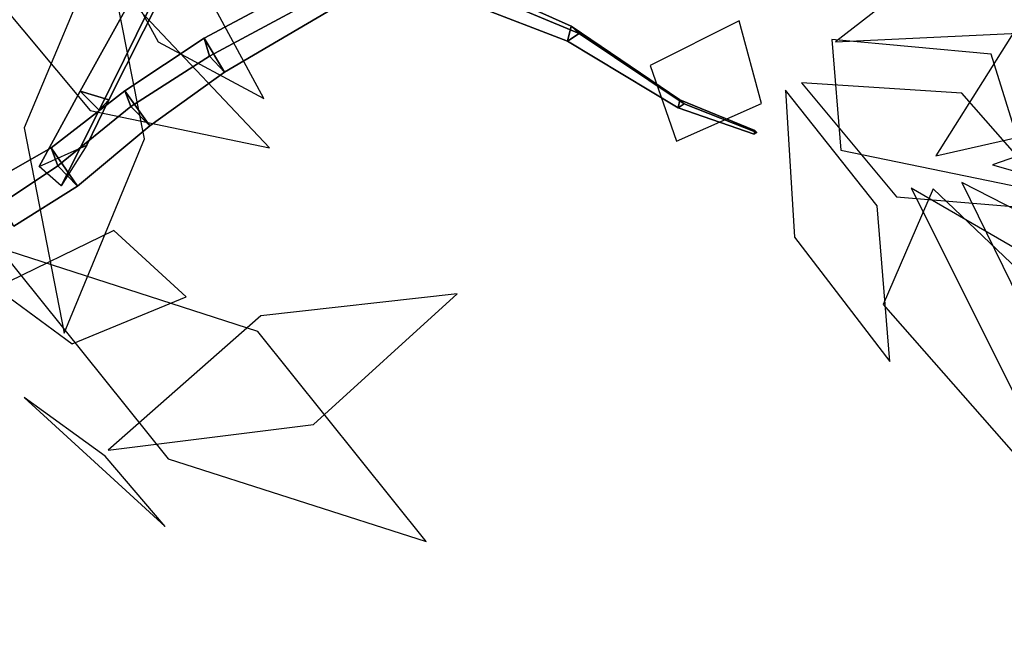
# Model space of a CAD drawing. Extents: x -2.92 to 3.06, y -3.49 to 4.36.
# Drawn here: x 0.74 to 1.19, y 1.97 to 2.25 of the extents above; entities that cross this region are included whole.
import ezdxf

# ---------------------------------------------------------------- set-up
doc = ezdxf.new("R2010")
doc.units = 0
for name, color, linetype in [('B2', 14, 'CONTINUOUS'), ('B3', 14, 'CONTINUOUS'), ('L1', 96, 'CONTINUOUS')]:
    doc.layers.add(name, color=color, linetype=linetype)

msp = doc.modelspace()

# ---------------------------------------------------------------- linework, layer by layer
at = {"layer": 'B2', "color": 250}
for points in [[(0.833901, 2.229027, 3.20025), (0.824521, 2.244605, 3.199338), (0.894911, 2.282321, 3.212109), (0.90129, 2.268652, 3.211028)], [(0.799572, 2.204469, 3.195505), (0.788125, 2.220518, 3.192804), (0.824521, 2.244605, 3.199338), (0.833901, 2.229027, 3.20025)], [(0.766487, 2.176741, 3.190449), (0.754312, 2.19441, 3.187895), (0.788125, 2.220518, 3.192804), (0.799572, 2.204469, 3.195505)], [(0.737277, 2.158389, 3.184589), (0.726077, 2.178375, 3.184252), (0.754312, 2.19441, 3.187895), (0.766487, 2.176741, 3.190449)]]:
    msp.add_3dface(points, dxfattribs=at)
at = {"layer": 'B2', "color": 252}
for points in [[(0.824521, 2.244605, 3.199338), (0.827071, 2.236442, 3.215411), (0.896686, 2.273805, 3.22448), (0.894911, 2.282321, 3.212109)], [(0.788125, 2.220518, 3.192804), (0.790913, 2.213254, 3.211117), (0.827071, 2.236442, 3.215411), (0.824521, 2.244605, 3.199338)], [(0.754312, 2.19441, 3.187895), (0.757348, 2.186141, 3.207626), (0.790913, 2.213254, 3.211117), (0.788125, 2.220518, 3.192804)], [(0.726077, 2.178375, 3.184252), (0.729159, 2.167303, 3.204074), (0.757348, 2.186141, 3.207626), (0.754312, 2.19441, 3.187895)]]:
    msp.add_3dface(points, dxfattribs=at)
at = {"layer": 'B2', "color": 45}
for points in [[(0.827071, 2.236442, 3.215411), (0.833901, 2.229027, 3.20025), (0.90129, 2.268652, 3.211028), (0.896686, 2.273805, 3.22448)], [(0.790913, 2.213254, 3.211117), (0.799572, 2.204469, 3.195505), (0.833901, 2.229027, 3.20025), (0.827071, 2.236442, 3.215411)], [(0.757348, 2.186141, 3.207626), (0.766487, 2.176741, 3.190449), (0.799572, 2.204469, 3.195505), (0.790913, 2.213254, 3.211117)], [(0.729159, 2.167303, 3.204074), (0.737277, 2.158389, 3.184589), (0.766487, 2.176741, 3.190449), (0.757348, 2.186141, 3.207626)]]:
    msp.add_3dface(points, dxfattribs=at)
at = {"layer": 'B3', "color": 251}
for points in [[(0.776399, 2.211591, 3.169), (0.767739, 2.220332, 3.176867), (0.811681, 2.299758, 3.133641), (0.816461, 2.293055, 3.127432)], [(0.780811, 2.216407, 3.182062), (0.776399, 2.211591, 3.169), (0.816461, 2.293055, 3.127432), (0.820694, 2.295627, 3.136476)], [(0.954819, 2.264326, 3.25472), (0.950222, 2.269401, 3.261894), (0.99306, 2.250181, 3.301011), (0.996751, 2.246828, 3.295658)], [(0.948372, 2.259732, 3.260693), (0.954819, 2.264326, 3.25472), (0.996751, 2.246828, 3.295658), (0.991362, 2.243315, 3.299141)], [(0.991362, 2.243315, 3.299141), (0.996751, 2.246828, 3.295658), (1.044956, 2.214546, 3.352757), (1.04211, 2.212714, 3.354592)], [(0.996751, 2.246828, 3.295658), (0.99306, 2.250181, 3.301011), (1.042978, 2.216347, 3.355526), (1.044956, 2.214546, 3.352757)], [(1.04211, 2.212714, 3.354592), (1.044956, 2.214546, 3.352757), (1.078191, 2.201439, 3.386892), (1.077008, 2.200646, 3.387882)], [(1.044956, 2.214546, 3.352757), (1.042978, 2.216347, 3.355526), (1.077328, 2.202337, 3.388098), (1.078191, 2.201439, 3.386892)]]:
    msp.add_3dface(points, dxfattribs=at)
at = {"layer": 'B3', "color": 252}
for points in [[(0.767739, 2.220332, 3.176867), (0.780811, 2.216407, 3.182062), (0.820694, 2.295627, 3.136476), (0.811681, 2.299758, 3.133641)], [(0.950222, 2.269401, 3.261894), (0.948372, 2.259732, 3.260693), (0.991362, 2.243315, 3.299141), (0.99306, 2.250181, 3.301011)], [(0.99306, 2.250181, 3.301011), (0.991362, 2.243315, 3.299141), (1.04211, 2.212714, 3.354592), (1.042978, 2.216347, 3.355526)], [(1.042978, 2.216347, 3.355526), (1.04211, 2.212714, 3.354592), (1.077008, 2.200646, 3.387882), (1.077328, 2.202337, 3.388098)]]:
    msp.add_3dface(points, dxfattribs=at)
at = {"layer": 'B3', "color": 37}
msp.add_3dface([(0.758911, 2.176891, 3.186795), (0.748901, 2.185852, 3.195943), (0.767739, 2.220332, 3.176867), (0.776399, 2.211591, 3.169)], dxfattribs=at)
at = {"layer": 'B3', "color": 55}
for points in [[(0.748901, 2.185852, 3.195943), (0.770711, 2.195609, 3.19405), (0.780811, 2.216407, 3.182062), (0.767739, 2.220332, 3.176867)], [(0.770711, 2.195609, 3.19405), (0.758911, 2.176891, 3.186795), (0.776399, 2.211591, 3.169), (0.780811, 2.216407, 3.182062)]]:
    msp.add_3dface(points, dxfattribs=at)
at = {"layer": 'L1', "color": 98}
for points in [[(1.114415, 2.242956, 3.477905), (1.253163, 2.249564, 3.526194), (1.351804, 2.331182, 3.599673), (1.225976, 2.329376, 3.521093)], [(0.760321, 2.109262, 3.432044), (0.797178, 2.198452, 3.432901), (0.778766, 2.29148, 3.459278), (0.742036, 2.203539, 3.44009)], [(1.11268, 2.244003, 3.510478), (1.116769, 2.193227, 3.635151), (1.205175, 2.175119, 3.738517), (1.185773, 2.237299, 3.6223)], [(1.17231, 2.178429, 3.362117), (1.206098, 2.109512, 3.406768), (1.286614, 2.064889, 3.408774), (1.24538, 2.141203, 3.392042)], [(1.159231, 2.175519, 3.47769), (1.136306, 2.122515, 3.599358), (1.200549, 2.049334, 3.696029), (1.217757, 2.119799, 3.58428)], [(1.149163, 2.175865, 3.446618), (1.214764, 2.044815, 3.45882), (1.338604, 1.974859, 3.498328), (1.276727, 2.101956, 3.453291)], [(0.730218, 2.148452, 2.698178), (0.808119, 2.051676, 2.702156), (0.926486, 2.013766, 2.704493), (0.849176, 2.110136, 2.680532)], [(0.780461, 2.05565, 3.43736), (0.874718, 2.067473, 3.454388), (0.940718, 2.12732, 3.496237), (0.85052, 2.117311, 3.46138)]]:
    msp.add_3dface(points, dxfattribs=at)
at = {"layer": 'L1', "color": 88}
for points in [[(1.160458, 2.190728, 3.465939), (1.259167, 2.213043, 3.552016), (1.318554, 2.300536, 3.631491), (1.212082, 2.272829, 3.558184)], [(0.777066, 2.291497, 2.701928), (0.803397, 2.242982, 2.702856), (0.851995, 2.217042, 2.697475), (0.825795, 2.265427, 2.70658)]]:
    msp.add_3dface(points, dxfattribs=at)
at = {"layer": 'L1', "color": 64}
msp.add_3dface([(0.7257, 2.267157, 2.905091), (0.77218, 2.211429, 2.852829), (0.854549, 2.194306, 2.819107), (0.795114, 2.257359, 2.848829)], dxfattribs=at)
at = {"layer": 'L1', "color": 86}
for points in [[(1.070158, 2.252617, 4.193076), (1.029372, 2.232116, 4.274603), (1.041362, 2.197372, 4.35994), (1.080455, 2.214626, 4.277227)], [(1.186418, 2.186566, 3.354716), (1.329652, 2.145906, 3.327455), (1.470327, 2.191949, 3.29688), (1.31884, 2.232452, 3.294204)], [(1.098775, 2.224103, 4.218717), (1.142328, 2.171907, 4.288333), (1.219757, 2.165419, 4.348926), (1.172392, 2.219464, 4.28294)], [(0.764007, 2.104502, 3.452297), (0.816295, 2.125995, 3.585845), (0.783078, 2.156422, 3.725484), (0.729009, 2.13008, 3.593428)], [(0.774289, 2.050249, 3.456801), (0.806706, 2.020706, 3.59503), (0.779091, 2.052964, 3.735476), (0.742017, 2.079873, 3.59779)]]:
    msp.add_3dface(points, dxfattribs=at)
at = {"layer": 'L1', "color": 74}
msp.add_3dface([(1.091372, 2.220881, 4.203478), (1.095578, 2.153389, 4.226083), (1.139241, 2.096401, 4.226641), (1.133532, 2.167801, 4.225217)], dxfattribs=at)

doc.saveas('drawing.dxf')
